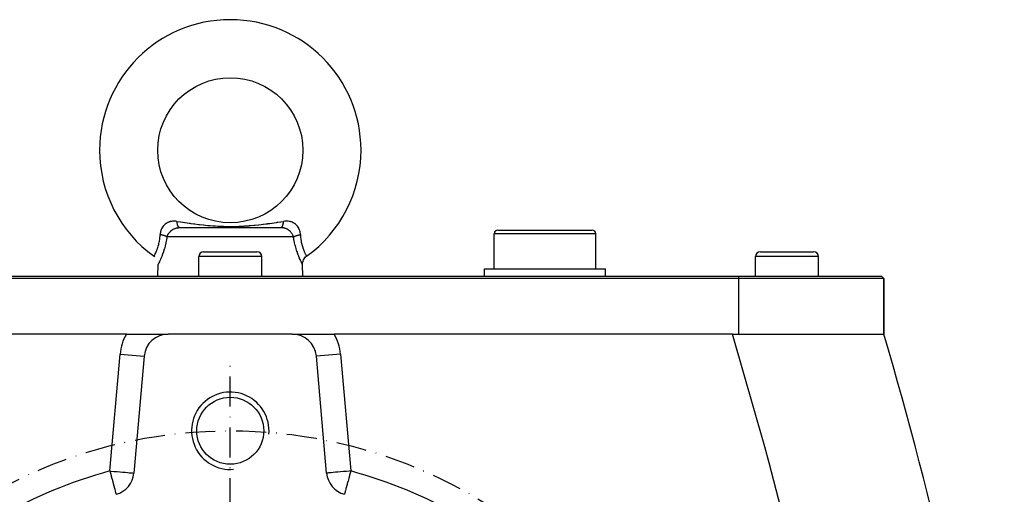
# Model space of a CAD drawing. Extents: x 19 to 1865, y -1107 to 410.
# Drawn here: x 708 to 911, y -242 to -143 of the extents above; entities that cross this region are included whole.
import ezdxf

# ---------------------------------------------------------------- set-up
doc = ezdxf.new("R2010")
doc.units = 0
doc.linetypes.add('DASHDOT', pattern=[10.4, 6.2, -2.1, 0, -2.1])
doc.linetypes.add('DASHED', pattern=[11.05, 8.7, -2.35])
doc.layers.get('0').update_dxf_attribs({"linetype": 'CONTINUOUS'})
for name, color, linetype in [('KOTA', 3, 'CONTINUOUS'), ('NEVIDI', 4, 'DASHED'), ('OBRYS', 2, 'CONTINUOUS'), ('OSA', 7, 'DASHDOT')]:
    doc.layers.add(name, color=color, linetype=linetype)

# ---------------------------------------------------------------- blocks, each defined once
blk = doc.blocks.new('Vnit__n___metrick___z__vi_5', base_point=(751, -228.440681))
at = {"layer": 'KOTA', "color": 2}
blk.add_circle((751, -228.440681), 6.9176, dxfattribs=at)
at = {"layer": 'KOTA', "color": 7}
blk.add_arc((751, -228.440681), 8, 355, 275, dxfattribs=at)

msp = doc.modelspace()

# ---------------------------------------------------------------- linework, layer by layer
at = {"color": 2}
for p, q in [((740.508593, -186.440681), (761.491407, -186.440681)), ((750.543089, -186.440681), (750.156568, -186.440681)), ((806.25, -186.940681), (825.75, -186.940681)), ((805.5, -194.940681), (805.5, -187.690681)), ((805.5, -194.940681), (805.5, -187.690681)), ((826.5, -194.940681), (826.5, -187.690681)), ((826.5, -194.940681), (826.5, -187.690681)), ((735.252838, -192.367743), (735.250761, -192.371514)), ((735.250761, -192.371514), (735.252536, -192.368292)), ((735.432096, -192.510161), (735.253804, -192.365984)), ((744.5, -196.440681), (744.5, -192.440681)), ((744.5, -196.440681), (744.5, -192.440681)), ((745.5, -191.440681), (756.5, -191.440681)), ((757.5, -196.440681), (757.5, -192.440681)), ((757.5, -196.440681), (757.5, -192.440681)), ((766.021387, -193.340017), (766.117761, -193.108483)), ((766.117761, -193.108483), (766.2424, -192.890824)), ((766.2424, -192.890824), (766.393278, -192.690428)), ((766.393278, -192.690428), (766.568081, -192.510492)), ((766.568081, -192.510492), (766.746374, -192.366309)), ((766.746374, -192.366309), (766.747309, -192.36801)), ((859.5, -196.440681), (859.5, -192.440681)), ((859.5, -196.440681), (859.5, -192.440681)), ((860.5, -191.440681), (871.5, -191.440681)), ((872.5, -196.440681), (872.5, -192.440681)), ((872.5, -196.440681), (872.5, -192.440681)), ((736, -196.440681), (736.082932, -194.065819)), ((736, -196.440681), (736.082932, -194.065819)), ((765.913538, -194.059002), (765.918898, -193.829909)), ((765.917068, -194.065819), (765.913538, -194.059002)), ((766, -196.440681), (765.917068, -194.065819)), ((766, -196.440681), (765.917068, -194.065819)), ((765.918898, -193.829909), (765.954726, -193.581754)), ((765.954726, -193.581754), (766.021387, -193.340017)), ((803.5, -196.440681), (803.5, -194.940681)), ((803.5, -196.440681), (803.5, -194.940681)), ((803.5, -194.940681), (828.5, -194.940681)), ((828.5, -196.440681), (828.5, -194.940681)), ((828.5, -196.440681), (828.5, -194.940681)), ((646, -196.440681), (856, -196.440681)), ((856, -196.940681), (646, -196.940681)), ((856, -196.440681), (885.5, -196.440681)), ((886, -196.940681), (856, -196.940681)), ((886, -196.940681), (885.5, -196.440681)), ((885.5, -196.440681), (886, -196.940681)), ((886, -208.440765), (886, -196.940681)), ((886, -196.940681), (886, -208.440765)), ((729.533641, -208.440681), (647.291239, -208.440681)), ((729.533641, -208.440681), (738.193895, -208.440681)), ((763.806105, -208.440681), (738.193895, -208.440681)), ((763.806105, -208.440681), (772.466359, -208.440681)), ((854.708761, -208.440681), (772.466359, -208.440681)), ((854.708762, -208.44068), (885.999242, -208.438473)), ((733.212922, -213.004902), (731.096697, -237.193458)), ((770.903303, -237.193458), (768.787078, -213.004902)), ((774.575804, -241.578582), (774.574779, -241.582357))]:
    msp.add_line(p, q, dxfattribs=at)
for centre, radius, start, end in [((751, -170.440681), 27, 0, 180), ((751, -170.440681), 27, 180, 234.315724), ((751, -170.440681), 27, 305.68427, 360), ((806.25, -187.690681), 0.75, 90, 180), ((825.75, -187.690681), 0.75, 0, 90), ((745.5, -192.440681), 1, 90, 180), ((756.5, -192.440681), 1, 0, 90), ((860.5, -192.440681), 1, 90, 180), ((871.5, -192.440681), 1, 0, 90), ((738.193895, -213.440681), 5, 90, 175), ((763.806105, -213.440681), 5, 5, 90), ((-74, -488.440681), 1000, 9.975994, 16.260338), ((726.115724, -236.757679), 5, 285.185191, 355), ((775.884276, -236.757679), 5, 185, 254.814809)]:
    msp.add_arc(centre, radius, start, end, dxfattribs=at)
at = {"layer": 'NEVIDI', "color": 7, "linetype": 'CONTINUOUS'}
for p, q in [((736.648879, -187.094247), (736.584314, -187.331207)), ((736.658076, -187.06561), (736.648879, -187.094247)), ((736.744784, -186.832547), (736.658076, -187.06561)), ((736.756547, -186.804871), (736.744784, -186.832547)), ((736.808313, -186.691217), (736.756547, -186.804871)), ((736.86383, -186.581467), (736.808313, -186.691217)), ((736.877961, -186.555207), (736.86383, -186.581467)), ((737.003802, -186.345256), (736.877961, -186.555207)), ((737.020132, -186.320696), (737.003802, -186.345256)), ((737.164108, -186.124792), (737.020132, -186.320696)), ((737.182627, -186.101953), (737.164108, -186.124792)), ((737.243874, -186.029721), (737.182627, -186.101953)), ((737.345703, -185.919684), (737.243874, -186.029721)), ((737.366602, -185.898496), (737.345703, -185.919684)), ((737.546907, -185.732867), (737.366602, -185.898496)), ((737.569608, -185.714021), (737.546907, -185.732867)), ((737.764471, -185.568306), (737.569608, -185.714021)), ((737.788913, -185.551899), (737.764471, -185.568306)), ((737.843274, -185.516791), (737.788913, -185.551899)), ((737.999109, -185.426095), (737.843274, -185.516791)), ((738.025509, -185.412105), (737.999109, -185.426095)), ((738.251769, -185.306975), (738.025509, -185.412105)), ((738.280067, -185.29558), (738.251769, -185.306975)), ((738.341753, -185.272018), (738.280067, -185.29558)), ((738.519835, -185.213296), (738.341753, -185.272018)), ((738.549729, -185.204728), (738.519835, -185.213296)), ((738.628984, -185.183719), (738.549729, -185.204728)), ((738.800621, -185.146413), (738.628984, -185.183719)), ((738.730862, -187.135168), (738.86671, -187.020945)), ((738.831645, -185.140827), (738.800621, -185.146413)), ((739.093994, -185.106927), (738.831645, -185.140827)), ((738.866915, -187.020783), (738.883551, -187.007731)), ((738.883551, -187.007731), (739.025981, -186.903619)), ((739.025981, -186.903619), (739.043585, -186.891657)), ((739.043585, -186.891657), (739.109943, -186.848271)), ((739.126876, -185.10428), (739.093994, -185.106927)), ((739.109943, -186.848271), (739.192516, -186.797908)), ((739.402044, -185.094825), (739.126876, -185.10428)), ((739.192516, -186.797908), (739.210901, -186.787224)), ((739.210901, -186.787224), (739.366725, -186.704092)), ((739.366725, -186.704092), (739.368368, -186.703285)), ((739.368368, -186.703285), (739.385917, -186.694744)), ((739.385917, -186.694744), (739.548108, -186.623191)), ((739.436373, -185.095157), (739.402044, -185.094825)), ((739.706902, -185.108755), (739.436373, -185.095157)), ((739.548108, -186.623191), (739.568001, -186.615309)), ((739.568001, -186.615309), (739.640159, -186.588309)), ((739.640159, -186.588309), (739.733518, -186.557003)), ((739.720928, -185.109978), (739.706902, -185.108755)), ((739.755756, -185.113229), (739.720928, -185.109978)), ((739.733518, -186.557003), (739.753767, -186.550743)), ((739.753767, -186.550743), (739.854109, -186.522448)), ((739.983095, -185.141918), (739.755756, -185.113229)), ((739.854109, -186.522448), (739.923817, -186.50541)), ((739.923817, -186.50541), (739.944675, -186.500722)), ((739.944675, -186.500722), (740.12029, -186.468527)), ((739.986024, -185.169221), (739.983091, -185.141915)), ((739.983095, -185.141918), (740.683481, -185.248334)), ((740.00208, -185.301226), (739.986024, -185.169221)), ((740.008013, -185.344239), (740.00208, -185.301226)), ((740.015309, -185.393835), (740.008013, -185.344239)), ((740.035816, -185.517818), (740.015309, -185.393835)), ((740.043189, -185.557884), (740.035816, -185.517818)), ((740.05214, -185.603874), (740.043189, -185.557884)), ((740.076783, -185.717832), (740.05214, -185.603874)), ((740.085505, -185.754381), (740.076783, -185.717832)), ((740.095982, -185.796041), (740.085505, -185.754381)), ((740.124399, -185.898281), (740.095982, -185.796041)), ((740.12029, -186.468527), (740.14182, -186.465456)), ((740.134317, -185.930707), (740.124399, -185.898281)), ((740.146153, -185.967437), (740.134317, -185.930707)), ((740.14182, -186.465456), (740.219635, -186.455903)), ((740.177897, -186.056426), (740.146153, -185.967437)), ((740.188859, -186.084224), (740.177897, -186.056426)), ((740.201877, -186.11544), (740.188859, -186.084224)), ((740.236481, -186.189728), (740.201877, -186.11544)), ((740.219635, -186.455903), (740.32162, -186.446967)), ((740.248319, -186.212462), (740.236481, -186.189728)), ((740.262318, -186.237701), (740.248319, -186.212462)), ((740.299194, -186.296168), (740.262318, -186.237701)), ((740.311764, -186.313578), (740.299194, -186.296168)), ((740.326481, -186.33241), (740.311764, -186.313578)), ((740.32162, -186.446967), (740.343602, -186.445561)), ((740.365152, -186.374216), (740.326481, -186.33241)), ((740.343602, -186.445561), (740.508593, -186.440681)), ((740.37823, -186.385933), (740.365152, -186.374216)), ((740.393485, -186.398111), (740.37823, -186.385933)), ((740.433314, -186.422557), (740.393485, -186.398111)), ((740.446696, -186.428437), (740.433314, -186.422557)), ((740.462244, -186.433818), (740.446696, -186.428437)), ((740.502635, -186.440567), (740.462244, -186.433818)), ((740.683481, -185.248334), (740.781169, -185.263041)), ((740.781169, -185.263041), (741.202219, -185.325971)), ((741.202219, -185.325971), (741.281339, -185.337705)), ((741.281339, -185.337705), (741.594662, -185.383853)), ((741.594662, -185.383853), (741.69324, -185.398257)), ((741.69324, -185.398257), (742.516177, -185.515937)), ((742.516177, -185.515937), (742.615971, -185.529857)), ((742.615971, -185.529857), (742.834253, -185.560009)), ((742.834253, -185.560009), (743.450717, -185.64277)), ((743.450717, -185.64277), (743.551968, -185.655995)), ((743.551968, -185.655995), (743.651502, -185.668888)), ((743.651502, -185.668888), (744.401132, -185.762416)), ((744.401132, -185.762416), (744.503822, -185.774704)), ((744.503822, -185.774704), (744.653394, -185.792358)), ((744.653394, -185.792358), (745.370401, -185.872686)), ((745.370401, -185.872686), (745.47504, -185.883789)), ((745.47504, -185.883789), (745.849976, -185.922211)), ((745.849976, -185.922211), (746.362575, -185.9711)), ((746.362575, -185.9711), (746.469666, -185.980762)), ((746.469666, -185.980762), (746.855833, -186.013996)), ((746.855833, -186.013996), (747.38058, -186.054993)), ((747.38058, -186.054993), (747.490911, -186.062977)), ((747.490911, -186.062977), (747.94605, -186.093485)), ((747.94605, -186.093485), (748.425245, -186.121302)), ((748.425245, -186.121302), (748.539193, -186.12725)), ((748.539193, -186.12725), (749.499546, -186.166947)), ((749.499546, -186.166947), (749.617178, -186.170509)), ((749.617178, -186.170509), (749.987707, -186.179865)), ((749.987707, -186.179865), (750.606523, -186.189076)), ((750.606523, -186.189076), (750.727421, -186.189905)), ((750.727421, -186.189905), (751.723601, -186.185214)), ((751.723601, -186.185214), (751.845005, -186.183275)), ((751.845005, -186.183275), (752.012307, -186.180092)), ((752.012307, -186.180092), (752.812706, -186.156444)), ((752.812706, -186.156444), (752.932017, -186.151721)), ((752.932017, -186.151721), (753.860408, -186.104963)), ((753.860408, -186.104963), (753.970863, -186.098287)), ((753.970863, -186.098287), (754.053884, -186.093121)), ((754.053884, -186.093121), (754.870998, -186.03569)), ((754.870998, -186.03569), (754.972767, -186.027709)), ((754.972767, -186.027709), (755.144972, -186.013782)), ((755.144972, -186.013782), (755.853879, -185.95089)), ((755.853879, -185.95089), (755.953553, -185.941366)), ((755.953553, -185.941366), (756.150034, -185.922128)), ((756.150034, -185.922128), (756.814111, -185.852724)), ((756.814111, -185.852724), (756.914585, -185.841651)), ((756.914585, -185.841651), (757.34649, -185.792387)), ((757.34649, -185.792387), (757.753886, -185.743623)), ((757.753886, -185.743623), (757.853096, -185.731436)), ((757.853096, -185.731436), (758.348495, -185.668886)), ((758.348495, -185.668886), (758.675699, -185.62611)), ((758.675699, -185.62611), (758.773167, -185.613153)), ((758.773167, -185.613153), (759.165741, -185.560019)), ((759.165741, -185.560019), (759.582471, -185.502103)), ((759.582471, -185.502103), (759.679412, -185.488426)), ((759.679412, -185.488426), (760.476275, -185.373452)), ((760.476275, -185.373452), (760.571574, -185.359435)), ((760.571574, -185.359435), (760.71866, -185.337705)), ((760.71866, -185.337705), (760.797797, -185.325968)), ((760.797797, -185.325968), (761.358935, -185.241934)), ((761.358935, -185.241934), (761.453553, -185.22764)), ((761.453553, -185.22764), (762.016905, -185.141918)), ((761.63582, -186.444408), (761.491407, -186.440681)), ((761.501179, -186.440375), (761.539921, -186.433161)), ((761.539921, -186.433161), (761.553303, -186.428437)), ((761.553303, -186.428437), (761.570444, -186.420696)), ((761.570444, -186.420696), (761.608658, -186.396496)), ((761.608658, -186.396496), (761.62177, -186.385932)), ((761.62177, -186.385932), (761.638509, -186.37072)), ((761.657573, -186.44563), (761.63582, -186.444408)), ((761.638509, -186.37072), (761.675575, -186.329878)), ((761.780453, -186.455911), (761.657573, -186.44563)), ((761.675575, -186.329878), (761.688236, -186.313577)), ((761.688236, -186.313577), (761.704309, -186.291092)), ((761.704309, -186.291092), (761.739683, -186.234199)), ((761.739683, -186.234199), (761.751681, -186.212461)), ((761.751681, -186.212461), (761.766849, -186.183095)), ((761.766849, -186.183095), (761.799993, -186.111071)), ((761.836856, -186.462599), (761.780453, -186.455911)), ((761.799993, -186.111071), (761.811141, -186.084224)), ((761.811141, -186.084224), (761.825169, -186.048394)), ((761.825169, -186.048394), (761.855559, -185.962253)), ((761.85816, -186.465454), (761.836856, -186.462599)), ((761.855559, -185.962253), (761.865683, -185.930708)), ((762.032962, -186.495904), (761.85816, -186.465454)), ((761.865683, -185.930708), (761.87836, -185.888979)), ((761.87836, -185.888979), (761.905514, -185.790235)), ((761.905514, -185.790235), (761.914495, -185.754382)), ((761.914495, -185.754382), (761.9256, -185.707531)), ((761.9256, -185.707531), (761.949147, -185.597428)), ((761.949147, -185.597428), (761.956811, -185.557884)), ((761.956811, -185.557884), (761.966198, -185.506498)), ((761.966198, -185.506498), (761.985748, -185.386846)), ((761.985748, -185.386846), (761.991985, -185.344239)), ((761.991985, -185.344239), (761.999519, -185.289162)), ((761.999519, -185.289162), (762.014788, -185.161754)), ((762.014788, -185.161754), (762.016906, -185.141915)), ((762.281302, -185.109637), (762.016905, -185.141918)), ((762.053862, -186.500402), (762.032962, -186.495904)), ((762.07612, -186.505398), (762.053862, -186.500402)), ((762.14591, -186.522455), (762.07612, -186.505398)), ((762.225179, -186.544435), (762.14591, -186.522455)), ((762.245686, -186.55058), (762.225179, -186.544435)), ((762.359974, -186.588359), (762.245686, -186.55058)), ((762.293395, -185.108563), (762.281302, -185.109637)), ((762.315772, -185.106671), (762.293395, -185.108563)), ((762.597924, -185.094152), (762.315772, -185.106671)), ((762.41312, -186.608007), (762.359974, -186.588359)), ((762.432978, -186.615694), (762.41312, -186.608007)), ((762.594338, -186.685326), (762.432978, -186.615694)), ((762.613507, -186.694468), (762.594338, -186.685326)), ((762.63099, -185.094126), (762.597924, -185.094152)), ((762.63163, -186.703285), (762.613507, -186.694468)), ((762.903674, -185.106348), (762.63099, -185.094126)), ((762.768908, -186.775708), (762.63163, -186.703285)), ((762.787368, -186.786227), (762.768908, -186.775708)), ((762.890063, -186.84827), (762.787368, -186.786227)), ((762.938022, -186.87936), (762.890063, -186.84827)), ((762.935688, -185.109297), (762.903674, -185.106348)), ((763.199312, -185.146425), (762.935688, -185.109297)), ((762.955914, -186.891315), (762.938022, -186.87936)), ((763.100109, -186.995098), (762.955914, -186.891315)), ((763.11707, -187.008215), (763.100109, -186.995098)), ((763.133084, -187.020783), (763.11707, -187.008215)), ((763.252868, -187.120744), (763.133084, -187.020783)), ((763.230153, -185.152323), (763.199312, -185.146425)), ((763.371047, -185.183695), (763.230153, -185.152323)), ((763.481376, -185.213583), (763.371047, -185.183695)), ((763.510904, -185.222412), (763.481376, -185.213583)), ((763.658134, -185.271914), (763.510904, -185.222412)), ((763.747848, -185.306767), (763.658134, -185.271914)), ((763.77563, -185.318317), (763.747848, -185.306767)), ((763.998583, -185.424913), (763.77563, -185.318317)), ((764.024755, -185.439144), (763.998583, -185.424913)), ((764.156664, -185.516847), (764.024755, -185.439144)), ((764.234686, -185.5678), (764.156664, -185.516847)), ((764.259184, -185.584616), (764.234686, -185.5678)), ((764.454113, -185.733647), (764.259184, -185.584616)), ((764.476485, -185.752619), (764.454113, -185.733647)), ((764.653954, -185.919051), (764.476485, -185.752619)), ((764.674149, -185.939969), (764.653954, -185.919051)), ((764.756189, -186.029665), (764.674149, -185.939969)), ((764.834298, -186.122817), (764.756189, -186.029665)), ((764.852643, -186.145918), (764.834298, -186.122817)), ((764.995908, -186.345137), (764.852643, -186.145918)), ((765.012212, -186.370217), (764.995908, -186.345137)), ((765.136849, -186.582855), (765.012212, -186.370217)), ((765.15069, -186.60919), (765.136849, -186.582855)), ((765.191694, -186.691209), (765.15069, -186.60919)), ((765.255004, -186.831934), (765.191694, -186.691209)), ((765.266392, -186.859447), (765.255004, -186.831934)), ((765.35059, -187.092457), (765.266392, -186.859447)), ((765.359557, -187.121323), (765.35059, -187.092457)), ((736.361457, -189.227892), (736.423418, -188.825792)), ((736.423418, -188.825792), (736.429596, -188.77901)), ((736.429596, -188.77901), (736.471818, -188.401788)), ((736.471818, -188.401788), (736.483499, -188.269807)), ((736.483499, -188.269807), (736.487419, -188.221084)), ((736.487419, -188.221084), (736.509431, -187.873312)), ((736.529306, -187.642475), (736.509429, -187.873312)), ((736.525343, -187.876612), (736.509431, -187.873312)), ((736.648269, -187.903264), (736.525343, -187.876612)), ((736.533236, -187.612065), (736.529306, -187.642475)), ((736.551735, -187.492288), (736.533236, -187.612065)), ((736.576891, -187.364304), (736.551735, -187.492288)), ((736.58349, -187.334798), (736.576891, -187.364304)), ((736.584314, -187.331207), (736.58349, -187.334798)), ((736.673892, -187.909082), (736.648269, -187.903264)), ((736.709136, -187.917235), (736.673892, -187.909082)), ((736.71941, -187.919645), (736.709136, -187.917235)), ((736.853687, -187.952569), (736.71941, -187.919645)), ((736.872948, -187.957515), (736.853687, -187.952569)), ((736.887749, -187.961356), (736.872948, -187.957515)), ((736.941223, -187.975523), (736.887749, -187.961356)), ((737.027027, -187.999249), (736.941223, -187.975523)), ((737.059623, -188.008597), (737.027027, -187.999249)), ((737.087536, -188.016754), (737.059623, -188.008597)), ((737.151742, -188.03607), (737.087536, -188.016754)), ((737.192265, -188.048676), (737.151742, -188.03607)), ((737.223178, -188.058519), (737.192265, -188.048676)), ((737.288469, -188.079986), (737.223178, -188.058519)), ((737.348074, -188.100444), (737.288469, -188.079986)), ((737.376991, -188.110687), (737.348074, -188.100444)), ((737.473353, -188.146464), (737.376991, -188.110687)), ((737.49292, -188.154063), (737.473353, -188.146464)), ((737.519557, -188.164605), (737.49292, -188.154063)), ((737.52726, -188.167697), (737.519557, -188.164605)), ((737.62538, -188.208983), (737.52726, -188.167697)), ((737.63919, -188.215104), (737.62538, -188.208983)), ((737.649606, -188.219775), (737.63919, -188.215104)), ((737.686698, -188.236827), (737.649606, -188.219775)), ((737.744427, -188.264791), (737.686698, -188.236827)), ((737.830603, -188.95214), (737.714703, -189.530554)), ((737.765816, -188.27565), (737.744427, -188.264791)), ((737.783708, -188.284964), (737.765816, -188.27565)), ((737.824148, -188.306878), (737.783708, -188.284964)), ((737.848851, -188.320924), (737.824148, -188.306878)), ((737.837617, -188.91391), (737.830603, -188.95214)), ((737.84839, -188.854336), (737.837617, -188.91391)), ((737.928946, -188.370882), (737.84839, -188.854336)), ((737.867281, -188.331774), (737.848851, -188.320924)), ((737.905014, -188.355132), (737.867281, -188.331774)), ((737.928946, -188.370881), (737.905014, -188.355132)), ((737.928946, -188.370882), (737.9669, -188.248947)), ((764.071054, -188.370882), (737.928946, -188.370882)), ((737.9669, -188.248947), (737.973455, -188.230234)), ((737.973455, -188.230234), (737.992665, -188.178296)), ((737.992665, -188.178296), (738.034217, -188.077481)), ((738.034217, -188.077481), (738.042315, -188.05929)), ((738.042315, -188.05929), (738.110191, -187.920558)), ((738.110191, -187.920558), (738.116002, -187.909631)), ((738.116002, -187.909631), (738.125663, -187.891743)), ((738.125663, -187.891743), (738.211978, -187.745057)), ((738.211978, -187.745057), (738.223161, -187.727526)), ((738.223161, -187.727526), (738.260066, -187.671675)), ((738.260066, -187.671675), (738.321238, -187.585094)), ((738.321238, -187.585094), (738.333737, -187.568223)), ((738.333737, -187.568223), (738.438648, -187.435996)), ((738.438648, -187.435996), (738.441774, -187.43229)), ((738.441774, -187.43229), (738.455336, -187.416353)), ((738.455336, -187.416353), (738.572788, -187.28727)), ((738.572788, -187.28727), (738.587554, -187.272081)), ((738.587554, -187.272081), (738.642056, -187.21784)), ((738.642056, -187.21784), (738.714905, -187.149529)), ((738.714905, -187.149529), (738.730862, -187.135168)), ((763.268776, -187.134851), (763.252868, -187.120744)), ((763.357903, -187.217804), (763.268776, -187.134851)), ((763.396278, -187.255698), (763.357903, -187.217804)), ((763.411216, -187.270826), (763.396278, -187.255698)), ((763.530542, -187.399997), (763.411216, -187.270826)), ((763.544432, -187.416079), (763.530542, -187.399997)), ((763.561473, -187.436137), (763.544432, -187.416079)), ((763.654413, -187.552458), (763.561473, -187.436137)), ((763.666958, -187.569145), (763.654413, -187.552458)), ((763.739913, -187.671595), (763.666958, -187.569145)), ((763.765483, -187.70995), (763.739913, -187.671595)), ((763.776705, -187.727235), (763.765483, -187.70995)), ((763.863917, -187.872631), (763.776705, -187.727235)), ((763.873803, -187.890558), (763.863917, -187.872631)), ((763.88987, -187.920449), (763.873803, -187.890558)), ((763.94937, -188.040761), (763.88987, -187.920449)), ((763.957849, -188.059385), (763.94937, -188.040761)), ((764.007448, -188.178378), (763.957849, -188.059385)), ((764.020326, -188.212793), (764.007448, -188.178378)), ((764.027053, -188.231505), (764.020326, -188.212793)), ((764.071054, -188.370882), (764.027053, -188.231505)), ((764.071054, -188.370881), (764.078184, -188.366104)), ((764.145054, -188.817416), (764.071054, -188.370882)), ((764.078184, -188.366104), (764.141104, -188.326796)), ((764.141104, -188.326796), (764.151111, -188.320946)), ((764.155912, -188.878096), (764.145054, -188.817416)), ((764.151111, -188.320946), (764.170199, -188.310045)), ((764.279849, -189.505334), (764.155912, -188.878096)), ((764.170199, -188.310045), (764.175854, -188.306876)), ((764.175854, -188.306876), (764.255553, -188.264801)), ((764.255553, -188.264801), (764.271945, -188.256669)), ((764.271945, -188.256669), (764.277506, -188.253947)), ((764.277506, -188.253947), (764.313305, -188.236826)), ((764.313305, -188.236826), (764.374627, -188.20898)), ((764.374627, -188.20898), (764.399222, -188.198281)), ((764.399222, -188.198281), (764.425347, -188.187182)), ((764.425347, -188.187182), (764.472741, -188.167697)), ((764.472741, -188.167697), (764.507099, -188.154055)), ((764.507099, -188.154055), (764.534181, -188.143569)), ((764.534181, -188.143569), (764.59923, -188.119274)), ((764.59923, -188.119274), (764.651927, -188.100443)), ((764.651927, -188.100443), (764.681257, -188.090269)), ((764.681257, -188.090269), (764.790897, -188.054012)), ((764.790897, -188.054012), (764.807739, -188.048675)), ((764.807739, -188.048675), (764.839038, -188.03891)), ((764.839038, -188.03891), (764.848259, -188.03607)), ((764.848259, -188.03607), (764.972967, -187.999251)), ((764.972967, -187.999251), (764.997604, -187.99231)), ((764.997604, -187.99231), (765.00593, -187.989988)), ((765.00593, -187.989988), (765.058779, -187.975523)), ((765.058779, -187.975523), (765.14629, -187.952575)), ((765.14629, -187.952575), (765.180677, -187.943887)), ((765.180677, -187.943887), (765.21671, -187.934974)), ((765.21671, -187.934974), (765.280593, -187.919645)), ((765.280593, -187.919645), (765.326095, -187.909086)), ((765.326095, -187.909086), (765.361465, -187.901079)), ((765.415597, -187.330997), (765.359557, -187.121323)), ((765.361465, -187.901079), (765.444621, -187.882935)), ((765.423148, -187.364679), (765.415597, -187.330997)), ((765.429515, -187.394544), (765.423148, -187.364679)), ((765.448216, -187.492336), (765.429515, -187.394544)), ((765.444621, -187.882935), (765.490569, -187.873313)), ((765.470884, -187.64447), (765.448216, -187.492336)), ((765.474497, -187.674927), (765.470884, -187.64447)), ((765.490571, -187.873312), (765.474497, -187.674927)), ((765.490569, -187.873313), (765.518174, -188.289318)), ((765.518174, -188.289318), (765.522433, -188.338532)), ((765.522433, -188.338532), (765.528234, -188.401881)), ((765.528234, -188.401881), (765.579228, -188.845375)), ((765.579228, -188.845375), (765.585627, -188.891662)), ((765.585627, -188.891662), (765.638479, -189.227851)), ((826.5, -187.690681), (805.5, -187.690681)), ((735.734934, -191.369134), (735.840753, -191.106411)), ((735.840753, -191.106411), (735.853427, -191.073456)), ((735.853427, -191.073456), (735.864756, -191.043702)), ((735.864756, -191.043702), (735.986285, -190.704702)), ((735.986285, -190.704702), (735.997633, -190.670951)), ((735.997633, -190.670951), (736.028658, -190.576542)), ((736.028658, -190.576542), (736.115431, -190.293452)), ((736.115431, -190.293452), (736.126082, -190.25646)), ((736.126082, -190.25646), (736.207966, -189.951448)), ((736.207966, -189.951448), (736.234346, -189.843905)), ((736.234346, -189.843905), (736.243912, -189.803564)), ((736.243912, -189.803564), (736.338529, -189.354794)), ((736.338529, -189.354794), (736.346635, -189.310964)), ((736.346635, -189.310964), (736.361457, -189.227892)), ((737.374303, -190.861858), (737.218273, -191.361618)), ((737.3893, -190.81096), (737.374303, -190.861858)), ((737.543603, -190.251338), (737.3893, -190.81096)), ((737.557677, -190.196581), (737.543603, -190.251338)), ((737.700044, -189.597662), (737.557677, -190.196581)), ((737.712797, -189.539347), (737.700044, -189.597662)), ((737.714703, -189.530554), (737.712797, -189.539347)), ((764.292386, -189.563204), (764.279849, -189.505334)), ((764.432587, -190.158453), (764.292386, -189.563204)), ((764.44647, -190.212947), (764.432587, -190.158453)), ((764.600577, -190.776165), (764.44647, -190.212947)), ((764.615636, -190.827624), (764.600577, -190.776165)), ((764.779205, -191.353769), (764.615636, -190.827624)), ((765.638479, -189.227851), (765.663845, -189.36773)), ((765.663845, -189.36773), (765.67214, -189.41119)), ((765.67214, -189.41119), (765.76886, -189.857084)), ((765.76886, -189.857084), (765.778719, -189.897606)), ((765.778719, -189.897606), (765.792038, -189.951207)), ((765.792038, -189.951207), (765.889456, -190.310025)), ((765.889456, -190.310025), (765.900261, -190.34679)), ((765.900261, -190.34679), (765.971355, -190.576623)), ((765.971355, -190.576623), (766.018049, -190.71764)), ((766.018049, -190.71764), (766.029308, -190.750608)), ((766.029308, -190.750608), (766.149726, -191.081769)), ((766.149726, -191.081769), (766.159255, -191.106499)), ((766.159255, -191.106499), (766.161041, -191.111111)), ((766.161041, -191.111111), (766.279798, -191.40401)), ((735.252536, -192.368292), (735.253979, -192.365659)), ((735.253979, -192.365659), (735.255163, -192.363495)), ((735.255163, -192.363495), (735.279248, -192.319202)), ((735.279248, -192.319202), (735.282584, -192.313026)), ((735.282584, -192.313026), (735.290385, -192.298553)), ((735.290385, -192.298553), (735.328911, -192.226364)), ((735.328911, -192.226364), (735.334233, -192.216291)), ((735.334233, -192.216291), (735.375112, -192.138021)), ((735.375112, -192.138021), (735.400748, -192.088136)), ((735.400748, -192.088136), (735.407889, -192.074131)), ((735.407889, -192.074131), (735.492764, -191.903704)), ((735.492764, -191.903704), (735.501263, -191.886214)), ((735.50154, -191.885644), (735.602415, -191.671477)), ((735.602415, -191.671477), (735.612436, -191.649505)), ((735.612436, -191.649505), (735.660297, -191.542657)), ((735.660297, -191.542657), (735.724083, -191.394924)), ((735.724083, -191.394924), (735.734934, -191.369134)), ((736.510803, -193.179744), (736.384392, -193.453846)), ((736.523553, -193.151451), (736.510803, -193.179744)), ((736.587373, -193.007918), (736.523553, -193.151451)), ((736.66614, -192.826114), (736.587373, -193.007918)), ((736.680226, -192.793025), (736.66614, -192.826114)), ((736.83517, -192.416448), (736.680226, -192.793025)), ((736.850336, -192.378261), (736.83517, -192.416448)), ((737.014515, -191.947773), (736.850336, -192.378261)), ((737.030281, -191.904641), (737.014515, -191.947773)), ((737.196596, -191.427205), (737.030281, -191.904641)), ((737.212175, -191.380152), (737.196596, -191.427205)), ((737.218273, -191.361618), (737.212175, -191.380152)), ((757.5, -192.440681), (744.5, -192.440681)), ((764.781723, -191.361447), (764.779205, -191.353769)), ((764.794889, -191.401409), (764.781723, -191.361447)), ((764.960136, -191.878443), (764.794889, -191.401409)), ((764.975711, -191.921275), (764.960136, -191.878443)), ((765.138672, -192.350499), (764.975711, -191.921275)), ((765.15383, -192.388818), (765.138672, -192.350499)), ((765.310363, -192.770624), (765.15383, -192.388818)), ((765.324757, -192.804557), (765.310363, -192.770624)), ((765.412624, -193.007772), (765.324757, -192.804557)), ((765.468477, -193.133647), (765.412624, -193.007772)), ((765.481252, -193.162092), (765.468477, -193.133647)), ((765.607315, -193.43628), (765.481252, -193.162092)), ((766.279798, -191.40401), (766.29074, -191.42974)), ((766.29074, -191.42974), (766.339722, -191.542614)), ((766.339722, -191.542614), (766.401281, -191.679525)), ((766.401281, -191.679525), (766.411121, -191.700934)), ((766.411121, -191.700934), (766.498711, -191.886206)), ((766.498711, -191.886206), (766.509329, -191.908046)), ((766.509329, -191.908046), (766.517886, -191.925553)), ((766.517886, -191.925553), (766.600966, -192.091484)), ((766.600966, -192.091484), (766.607977, -192.105175)), ((766.607977, -192.105175), (766.624862, -192.137954)), ((766.624862, -192.137954), (766.672968, -192.229888)), ((766.672968, -192.229888), (766.678106, -192.239584)), ((766.678106, -192.239584), (766.709678, -192.29866)), ((766.709678, -192.29866), (766.722006, -192.321509)), ((766.722006, -192.321509), (766.725071, -192.327174)), ((766.725071, -192.327174), (766.746374, -192.366309)), ((872.5, -192.440681), (859.5, -192.440681)), ((736.085664, -194.06051), (736.082932, -194.065819)), ((736.086889, -194.058125), (736.085664, -194.06051)), ((736.114152, -194.004853), (736.086889, -194.058125)), ((736.118076, -193.997158), (736.114152, -194.004853)), ((736.173118, -193.888363), (736.118076, -193.997158)), ((736.179577, -193.875484), (736.173118, -193.888363)), ((736.209216, -193.816061), (736.179577, -193.875484)), ((736.260227, -193.712534), (736.209216, -193.816061)), ((736.268971, -193.69463), (736.260227, -193.712534)), ((736.373496, -193.476949), (736.268971, -193.69463)), ((736.384392, -193.453846), (736.373496, -193.476949)), ((765.618245, -193.459509), (765.607315, -193.43628)), ((765.72426, -193.680675), (765.618245, -193.459509)), ((765.73321, -193.699021), (765.72426, -193.680675)), ((765.790779, -193.815898), (765.73321, -193.699021)), ((765.816171, -193.866848), (765.790779, -193.815898)), ((765.822769, -193.88003), (765.816171, -193.866848)), ((765.879405, -193.99225), (765.822769, -193.88003)), ((765.883454, -194.00021), (765.879405, -193.99225)), ((765.912161, -194.056323), (765.883454, -194.00021)), ((765.913538, -194.059002), (765.912161, -194.056323)), ((856, -196.440681), (856, -196.940681)), ((856, -196.940681), (856, -208.440681)), ((861.41492, -231.730809), (854.708762, -208.44068)), ((726.115724, -236.757679), (728.231948, -212.569123)), ((728.231948, -212.569123), (733.212922, -213.004902)), ((773.768052, -212.569123), (768.787078, -213.004902)), ((773.768052, -212.569123), (775.884276, -236.757679)), ((862.330629, -235.090651), (861.41492, -231.730809)), ((868.803027, -260.350607), (862.330629, -235.090651)), ((726.115724, -236.757679), (726.396493, -236.782243)), ((726.115724, -236.757679), (726.179899, -236.994127)), ((726.179899, -236.994127), (726.241091, -237.219579)), ((726.241091, -237.219579), (726.361182, -237.66204)), ((726.361182, -237.66204), (726.391993, -237.77556)), ((726.391993, -237.77556), (726.414465, -237.858354)), ((726.396493, -236.782243), (726.397492, -236.782331)), ((726.397492, -236.782331), (727.020156, -236.836807)), ((726.414465, -237.858354), (726.538066, -238.313746)), ((727.020156, -236.836807), (727.023595, -236.837108)), ((727.023595, -236.837108), (727.629479, -236.890116)), ((727.629479, -236.890116), (727.634715, -236.890574)), ((727.634715, -236.890574), (728.214803, -236.941325)), ((728.214803, -236.941325), (728.221366, -236.941899)), ((728.221366, -236.941899), (728.766661, -236.989606)), ((728.766661, -236.989606), (728.773842, -236.990234)), ((728.773842, -236.990234), (728.819494, -236.994228)), ((728.819494, -236.994228), (729.276321, -237.034196)), ((729.276321, -237.034196), (729.283442, -237.034819)), ((729.283442, -237.034819), (729.73576, -237.074391)), ((729.73576, -237.074391), (729.742251, -237.074959)), ((729.742251, -237.074959), (730.137575, -237.109545)), ((730.137575, -237.109545), (730.142851, -237.110007)), ((730.142851, -237.110007), (730.475468, -237.139107)), ((730.475468, -237.139107), (730.479309, -237.139443)), ((730.479309, -237.139443), (730.743973, -237.162598)), ((730.743973, -237.162598), (730.746355, -237.162807)), ((730.746355, -237.162807), (730.938861, -237.179649)), ((730.938861, -237.179649), (730.940036, -237.179752)), ((730.940036, -237.179752), (731.057083, -237.189992)), ((731.057395, -237.190019), (731.096697, -237.193458)), ((770.942605, -237.190019), (770.903303, -237.193458)), ((771.059964, -237.179752), (770.942917, -237.189992)), ((771.061139, -237.179649), (771.059964, -237.179752)), ((771.253645, -237.162807), (771.061139, -237.179649)), ((771.256027, -237.162598), (771.253645, -237.162807)), ((771.520691, -237.139443), (771.256027, -237.162598)), ((771.524532, -237.139107), (771.520691, -237.139443)), ((771.857149, -237.110007), (771.524532, -237.139107)), ((771.862425, -237.109545), (771.857149, -237.110007)), ((772.257749, -237.074959), (771.862425, -237.109545)), ((772.26424, -237.074391), (772.257749, -237.074959)), ((772.716558, -237.034819), (772.26424, -237.074391)), ((772.723679, -237.034196), (772.716558, -237.034819)), ((773.180506, -236.994228), (772.723679, -237.034196)), ((773.226158, -236.990234), (773.180506, -236.994228)), ((773.233339, -236.989606), (773.226158, -236.990234)), ((773.778634, -236.941899), (773.233339, -236.989606)), ((773.785197, -236.941325), (773.778634, -236.941899)), ((774.365285, -236.890574), (773.785197, -236.941325)), ((774.370521, -236.890116), (774.365285, -236.890574)), ((774.976405, -236.837108), (774.370521, -236.890116)), ((774.979844, -236.836807), (774.976405, -236.837108)), ((775.602508, -236.782331), (774.979844, -236.836807)), ((775.607914, -237.775903), (775.477881, -238.254992)), ((775.603507, -236.782243), (775.602508, -236.782331)), ((775.884276, -236.757679), (775.603507, -236.782243)), ((775.638806, -237.662083), (775.607914, -237.775903)), ((775.648175, -237.627565), (775.638806, -237.662083)), ((775.820108, -236.994099), (775.648175, -237.627565)), ((775.822757, -236.984341), (775.820108, -236.994099)), ((775.884276, -236.757679), (775.822757, -236.984341)), ((726.538066, -238.313746), (726.582462, -238.47732)), ((726.582462, -238.47732), (726.707303, -238.937281)), ((726.707303, -238.937281), (726.742082, -239.065419)), ((726.742082, -239.065419), (726.865788, -239.521196)), ((726.865788, -239.521196), (726.870198, -239.537444)), ((726.870198, -239.537444), (726.890396, -239.611862)), ((726.890396, -239.611862), (727.010532, -240.054488)), ((775.022385, -239.933211), (774.989468, -240.054487)), ((775.129805, -239.537434), (775.022385, -239.933211)), ((775.134213, -239.521195), (775.129805, -239.537434)), ((775.162152, -239.418258), (775.134213, -239.521195)), ((775.292713, -238.937219), (775.162152, -239.418258)), ((775.314876, -238.855562), (775.292713, -238.937219)), ((775.461941, -238.31372), (775.314876, -238.855562)), ((775.477881, -238.254992), (775.461941, -238.31372)), ((727.010532, -240.054488), (727.02477, -240.106946)), ((727.02477, -240.106946), (727.130323, -240.495842)), ((727.130323, -240.495842), (727.139352, -240.529111)), ((727.139352, -240.529111), (727.1428, -240.541815)), ((727.1428, -240.541815), (727.242342, -240.908564)), ((727.242342, -240.908564), (727.250179, -240.937437)), ((727.250179, -240.937437), (727.252822, -240.947174)), ((727.252822, -240.947174), (727.320902, -241.19801)), ((727.320902, -241.19801), (727.321588, -241.200535)), ((727.321588, -241.200535), (727.340074, -241.268645)), ((727.340074, -241.268645), (727.362946, -241.352912)), ((727.362946, -241.352912), (727.379147, -241.412603)), ((727.379147, -241.412603), (727.38952, -241.450822)), ((727.38952, -241.450822), (727.404628, -241.506488)), ((727.404628, -241.506488), (727.406096, -241.511894)), ((727.406096, -241.511894), (727.413968, -241.540899)), ((727.413968, -241.540899), (727.416011, -241.548425)), ((727.416011, -241.548425), (727.421512, -241.568694)), ((727.421512, -241.568694), (727.424196, -241.578582)), ((727.424196, -241.578582), (727.425221, -241.582357)), ((774.578488, -241.568694), (774.576023, -241.577775)), ((774.583989, -241.548425), (774.578488, -241.568694)), ((774.593905, -241.511892), (774.583989, -241.548425)), ((774.595372, -241.506484), (774.593905, -241.511892)), ((774.59603, -241.50406), (774.595372, -241.506484)), ((774.610478, -241.450832), (774.59603, -241.50406)), ((774.637054, -241.352915), (774.610478, -241.450832)), ((774.639216, -241.344948), (774.637054, -241.352915)), ((774.659921, -241.268664), (774.639216, -241.344948)), ((774.679098, -241.198008), (774.659921, -241.268664)), ((774.704821, -241.103234), (774.679098, -241.198008)), ((774.747178, -240.947177), (774.704821, -241.103234)), ((774.749822, -240.937434), (774.747178, -240.947177)), ((774.791652, -240.783318), (774.749822, -240.937434)), ((774.860638, -240.529147), (774.791652, -240.783318)), ((774.869674, -240.495856), (774.860638, -240.529147)), ((774.898143, -240.390966), (774.869674, -240.495856)), ((774.989468, -240.054487), (774.898143, -240.390966))]:
    msp.add_line(p, q, dxfattribs=at)
for centre, radius, start, end in [((738.193895, -213.440681), 10, 150, 175), ((763.806105, -213.440681), 10, 5, 30), ((751, -328.440681), 95, 105.185191, 134.814809), ((751, -328.440681), 95, 45.185191, 74.814809)]:
    msp.add_arc(centre, radius, start, end, dxfattribs=at)
at = {"layer": 'OBRYS'}
msp.add_circle((751, -170.440681), 15, dxfattribs=at)
at = {"layer": 'OSA'}
msp.add_line((751, -328.440681), (751, -214.502359), dxfattribs=at)
msp.add_circle((751, -328.440681), 100, dxfattribs=at)

# ---------------------------------------------------------------- block references
at = {"layer": 'KOTA', "color": 7}
msp.add_blockref('Vnit__n___metrick___z__vi_5', (751, -228.440681), dxfattribs=at)

doc.saveas('drawing.dxf')
